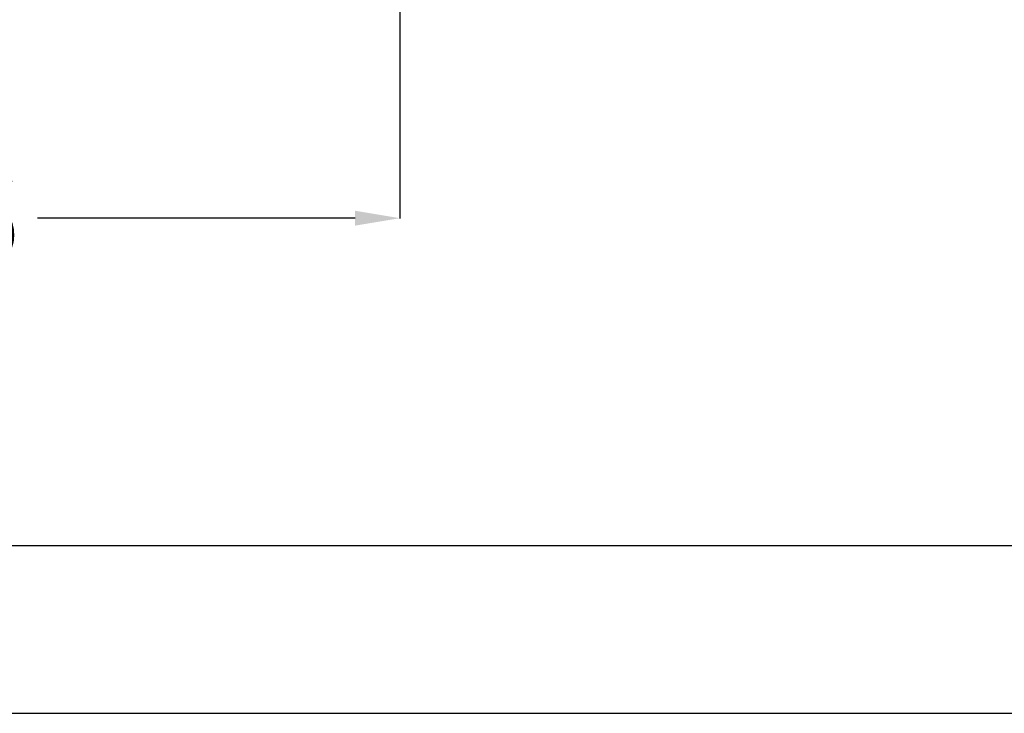
# Model space of a CAD drawing. Extents: x -7504 to 2833, y -8035 to 2280.
# Drawn here: x 1234 to 1675, y -8035 to -7725 of the extents above; entities that cross this region are included whole.
import ezdxf

# ---------------------------------------------------------------- set-up
doc = ezdxf.new("R2010")
doc.units = 0
doc.header["$MEASUREMENT"] = 0
doc.layers.get('0').update_dxf_attribs({"linetype": 'CONTINUOUS'})
doc.layers.get('DEFPOINTS').update_dxf_attribs({"linetype": 'CONTINUOUS'})
doc.layers.add('TABELKA', color=7, linetype='CONTINUOUS')
doc.layers.add('WYMIAR', color=253, linetype='CONTINUOUS')
doc.dimstyles.get("Standard").update_dxf_attribs({"dimtxt": 0.18, "dimasz": 0.18, "dimexe": 0.18, "dimexo": 0.0625, "dimgap": 0.09, "dimtad": 0, "dimtih": 1, "dimtoh": 1, "dimdec": 4, "dimzin": 0, "dimdsep": 46, "dimtxsty": 'Standard', "dimcen": 0.09, "dimadec": 0, "dimazin": 0, "dimtfac": 1, "dimtdec": 4, "dimtofl": 0, "dimtmove": 0, "dimatfit": 3, "dimfxl": 0, "dimtolj": 1, "dimtzin": 0, "dimarcsym": 0})

# ---------------------------------------------------------------- blocks, each defined once
blk = doc.blocks.new('ramka1')
for p, q in [((15456.647, -1345.168), (15743.647, -1345.168)), ((15451.647, -1350.168), (15748.647, -1350.168))]:
    blk.add_line(p, q)
blk = doc.blocks.new('*D212')
at = {"layer": 'DEFPOINTS', "color": 0}
for p in [(938.85, -7172.26), (1404.07, -7683.49), (1404.07, -7813.71)]:
    blk.add_point(p, dxfattribs=at)
at = {"layer": 'WYMIAR', "color": 0, "lineweight": -2}
for p, q in [((938.85, -7172.32), (938.85, -7813.89)), ((1404.07, -7683.56), (1404.07, -7813.89)), ((958.85, -7813.71), (1135.05, -7813.71)), ((1384.07, -7813.71), (1241.9, -7813.71))]:
    blk.add_line(p, q, dxfattribs=at)
at = {"layer": 'WYMIAR', "color": 0}
for points in [[(958.85, -7810.37), (958.85, -7817.04), (938.85, -7813.71)], [(1384.07, -7817.04), (1384.07, -7810.37), (1404.07, -7813.71)]]:
    blk.add_solid(points, dxfattribs=at)
at = {"layer": 'WYMIAR', "color": 0, "insert": (1188.47, -7813.71), "char_height": 40, "attachment_point": 5}
blk.add_mtext('\\A1;466', dxfattribs=at)

msp = doc.modelspace()

# ---------------------------------------------------------------- block references
at = {"layer": 'TABELKA', "xscale": 15, "yscale": 15, "zscale": 15}
msp.add_blockref('ramka1', (-233396.49907, 12217.35523), dxfattribs=at)

# ---------------------------------------------------------------- dimensions: what is measured, and where the dimension line sits
at = {"layer": 'WYMIAR', "color": 8}
dim = msp.add_linear_dim(base=(1404.06962, -7813.70617), p1=(938.85009, -7172.26123), p2=(1404.06962, -7683.49386), angle=180, text='466', dimstyle='Standard', override={"dimtxt": 40, "dimasz": 20}, dxfattribs=at)
dim.commit()
dim.dimension.update_dxf_attribs({"geometry": '*D212', "text_midpoint": (1188.47219, -7813.70617), "dimtype": 160})

doc.saveas('drawing.dxf')
